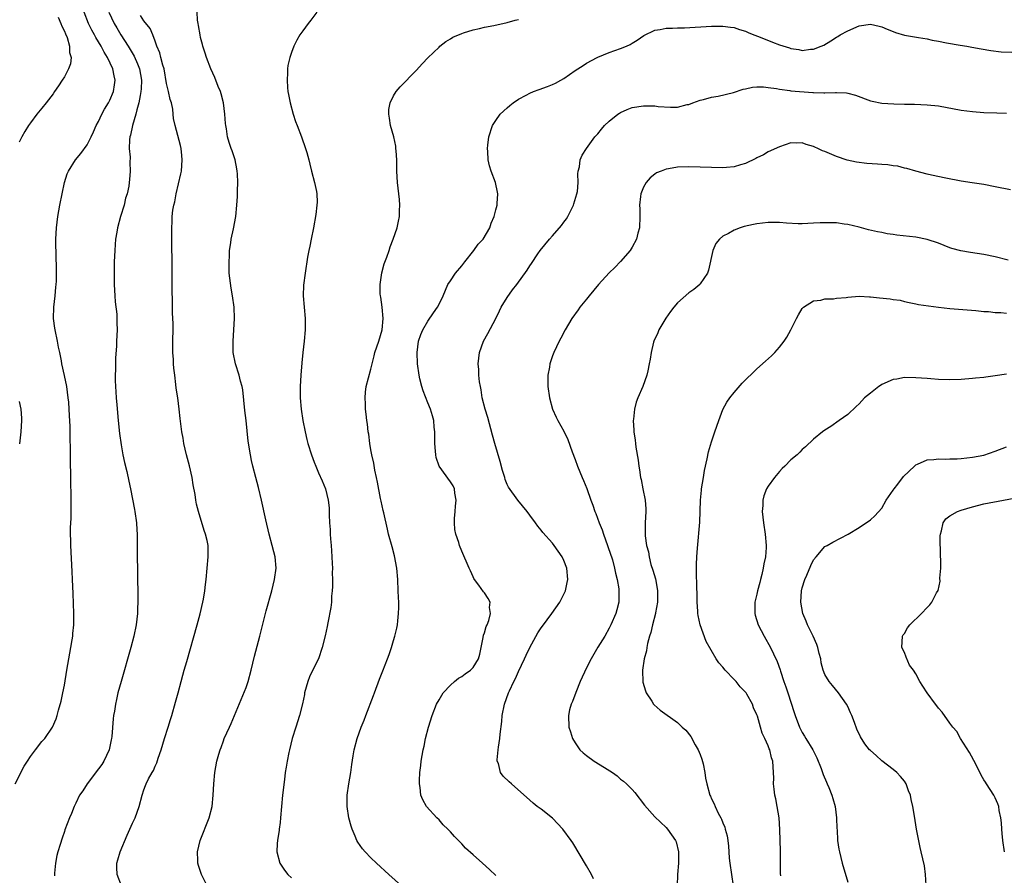
# Model space of a CAD drawing. Units: inches. Extents: x 2613000 to 2616000, y 1473000 to 1476000.
# Drawn here: x 2614217 to 2614391, y 1473303 to 1473454 of the extents above; entities that cross this region are included whole.
import ezdxf

# ---------------------------------------------------------------- set-up
doc = ezdxf.new("R2010")
doc.units = ezdxf.units.IN
doc.header["$MEASUREMENT"] = 0
doc.layers.add('LD26131473_10ft', color=80, linetype='Continuous')

msp = doc.modelspace()

# ---------------------------------------------------------------- linework, layer by layer
at = {"layer": 'LD26131473_10ft'}
for points, elevation in [([(2614216.31, 1473319), (2614217.93, 1473322.07), (2614218.49, 1473323), (2614219, 1473323.8), (2614219.9, 1473325), (2614221, 1473326.42), (2614221.54, 1473327), (2614222.92, 1473329), (2614223.57, 1473330.43), (2614223.73, 1473331), (2614223.97, 1473331.97), (2614224.44, 1473333.56), (2614224.73, 1473335), (2614225, 1473336.35), (2614225.43, 1473339), (2614225.96, 1473342.04), (2614226.15, 1473343), (2614226.39, 1473344.39), (2614226.48, 1473345), (2614226.5, 1473345.5), (2614226.63, 1473347), (2614226.63, 1473349), (2614226.54, 1473352.54), (2614226.45, 1473355), (2614226.39, 1473356.39), (2614226.13, 1473361), (2614226.13, 1473361.87), (2614226.1, 1473363), (2614226.1, 1473364.1), (2614226.19, 1473365.81), (2614226.19, 1473369), (2614226.11, 1473373), (2614226.08, 1473376.08), (2614226.1, 1473377.9), (2614226.03, 1473380.03), (2614226.02, 1473381.98), (2614225.89, 1473383.89), (2614225.86, 1473385), (2614225.76, 1473386.24), (2614225.69, 1473387), (2614225.4, 1473389), (2614225, 1473390.93), (2614224.54, 1473393), (2614224.46, 1473393.54), (2614224.17, 1473395), (2614223.95, 1473395.95), (2614223.77, 1473397), (2614223.35, 1473399), (2614223.32, 1473399.32), (2614223.08, 1473401), (2614223.14, 1473403), (2614223.38, 1473405), (2614223.5, 1473406.5), (2614223.57, 1473407), (2614223.59, 1473407.59), (2614223.6, 1473409), (2614223.58, 1473410.42), (2614223.54, 1473411.54), (2614223.51, 1473415), (2614223.6, 1473417), (2614223.85, 1473419), (2614224.21, 1473421), (2614224.59, 1473423), (2614225.01, 1473425), (2614225.51, 1473426.49), (2614225.72, 1473427), (2614226.98, 1473429), (2614227.91, 1473430.09), (2614229, 1473431.63), (2614229.69, 1473433), (2614230.11, 1473433.89), (2614230.6, 1473435), (2614231, 1473435.74), (2614231.61, 1473437), (2614232.09, 1473437.91), (2614232.75, 1473439), (2614233, 1473439.48), (2614233.63, 1473441), (2614233.83, 1473442.17), (2614233.95, 1473443), (2614233.76, 1473443.76), (2614233.53, 1473445), (2614232.6, 1473447), (2614231.98, 1473447.98), (2614231.47, 1473449), (2614230.53, 1473450.53), (2614230.29, 1473451), (2614229.83, 1473451.83), (2614229.27, 1473453), (2614228.48, 1473455)], 9710), ([(2614232.83, 1473455), (2614233.76, 1473453), (2614234.22, 1473452.22), (2614234.96, 1473451), (2614236.25, 1473449), (2614237.26, 1473447.26), (2614237.88, 1473445.88), (2614238.22, 1473445), (2614238.58, 1473443), (2614238.53, 1473441.47), (2614238.49, 1473441), (2614238.32, 1473440.32), (2614238.12, 1473439), (2614237.76, 1473437.76), (2614237.6, 1473437), (2614237.02, 1473435.02), (2614236.65, 1473433.35), (2614236.54, 1473433), (2614236.47, 1473432.47), (2614236.42, 1473431), (2614236.57, 1473429.43), (2614236.51, 1473428.51), (2614236.6, 1473427), (2614236.49, 1473425.51), (2614236.43, 1473425), (2614236.33, 1473424.33), (2614236.05, 1473423), (2614235.78, 1473422.22), (2614235.52, 1473421), (2614234.91, 1473419), (2614234.35, 1473417), (2614234.21, 1473416.21), (2614234.02, 1473415), (2614233.96, 1473414.04), (2614233.86, 1473413), (2614233.78, 1473411), (2614233.75, 1473409), (2614233.78, 1473407), (2614233.89, 1473405), (2614233.96, 1473403.96), (2614234.22, 1473401.78), (2614234.26, 1473401), (2614234.25, 1473400.25), (2614234.3, 1473399), (2614234.18, 1473397), (2614234.16, 1473396.16), (2614234, 1473394), (2614234.01, 1473392.01), (2614233.96, 1473391), (2614233.93, 1473390.07), (2614233.99, 1473389), (2614234.07, 1473388.07), (2614234.11, 1473387), (2614234.21, 1473385.79), (2614234.48, 1473383), (2614234.73, 1473380.72), (2614235, 1473378.74), (2614235.31, 1473377), (2614235.6, 1473375.6), (2614235.98, 1473374.02), (2614236.35, 1473372.35), (2614236.64, 1473371), (2614237.36, 1473367.36), (2614237.43, 1473367), (2614237.69, 1473365), (2614237.74, 1473363.74), (2614237.79, 1473363), (2614237.81, 1473362.19), (2614237.82, 1473359.82), (2614237.93, 1473351.93), (2614237.93, 1473351), (2614237.9, 1473349.9), (2614237.87, 1473349), (2614237.64, 1473347), (2614237.22, 1473345), (2614236.68, 1473343), (2614234.97, 1473337.03), (2614234.43, 1473335), (2614234.15, 1473333.85), (2614233.98, 1473333), (2614233.81, 1473331.81), (2614233.66, 1473331), (2614233.57, 1473330.43), (2614233.34, 1473327.34), (2614233.3, 1473327), (2614233.24, 1473326.76), (2614232.88, 1473325), (2614231.93, 1473323), (2614231.58, 1473322.42), (2614231, 1473321.61), (2614228.99, 1473319), (2614228.23, 1473317.77), (2614227.66, 1473317), (2614227, 1473315.56), (2614226.72, 1473315), (2614226.22, 1473313.78), (2614225.89, 1473313), (2614225.1, 1473310.9), (2614225, 1473310.57), (2614224.6, 1473309.4), (2614224.28, 1473308.28), (2614223.85, 1473307), (2614223.67, 1473306.33), (2614223.41, 1473305), (2614223.25, 1473303.25), (2614223.23, 1473303), (2614223.25, 1473302.75)], 9700), ([(2614250.17, 1473301), (2614249.17, 1473303), (2614249, 1473303.52), (2614248.61, 1473304.61), (2614248.53, 1473305), (2614248.53, 1473305.47), (2614248.44, 1473307), (2614248.91, 1473309), (2614250.5, 1473313), (2614251.01, 1473315), (2614251.22, 1473317), (2614251.33, 1473319), (2614251.53, 1473321), (2614251.88, 1473323), (2614252.19, 1473324.19), (2614252.43, 1473325), (2614252.6, 1473325.4), (2614253, 1473326.58), (2614253.16, 1473327), (2614254.07, 1473329), (2614254.37, 1473329.62), (2614256.16, 1473333.84), (2614257, 1473335.99), (2614257.36, 1473337), (2614257.93, 1473339), (2614258.51, 1473341.49), (2614259.43, 1473345), (2614260.53, 1473349.48), (2614261.52, 1473353), (2614262.02, 1473355), (2614262.29, 1473357), (2614262.13, 1473359), (2614261.87, 1473359.87), (2614261.58, 1473361), (2614261.05, 1473363), (2614260.48, 1473365.52), (2614259.72, 1473369), (2614259.21, 1473371.21), (2614258.71, 1473373), (2614258.18, 1473375), (2614257.96, 1473375.96), (2614257.76, 1473377), (2614257.38, 1473379.38), (2614257, 1473383), (2614256.79, 1473384.79), (2614256.41, 1473388.41), (2614256.31, 1473389), (2614256.05, 1473389.95), (2614255.8, 1473391), (2614255.14, 1473393), (2614254.76, 1473395), (2614254.71, 1473396.71), (2614254.72, 1473397), (2614254.95, 1473401), (2614254.89, 1473403), (2614254.6, 1473405), (2614254.36, 1473406.36), (2614254.12, 1473408.12), (2614254.05, 1473409), (2614254, 1473411), (2614254.07, 1473412.07), (2614254.1, 1473413), (2614254.32, 1473414.32), (2614254.39, 1473415), (2614254.79, 1473416.79), (2614255.2, 1473419), (2614255.38, 1473421), (2614255.49, 1473422.51), (2614255.48, 1473423.48), (2614255.56, 1473425), (2614255.5, 1473426.5), (2614255.46, 1473427), (2614255.4, 1473427.4), (2614255.06, 1473429), (2614254.55, 1473430.55), (2614254.37, 1473431), (2614254.04, 1473432.04), (2614253.76, 1473433), (2614253.55, 1473434.45), (2614253.44, 1473435), (2614253.39, 1473435.39), (2614253.26, 1473437), (2614253, 1473439), (2614252.62, 1473440.62), (2614252.48, 1473441), (2614252.1, 1473441.9), (2614251.49, 1473443.49), (2614250.79, 1473445), (2614250.02, 1473447), (2614249.79, 1473447.79), (2614249.4, 1473449), (2614249.33, 1473449.33), (2614249, 1473450.54), (2614248.89, 1473451), (2614248.64, 1473452.64), (2614248.54, 1473453), (2614248.43, 1473453.57), (2614248.36, 1473455)], 9680), ([(2614269.49, 1473455), (2614268.42, 1473453.58), (2614267.95, 1473453), (2614267, 1473451.73), (2614266.5, 1473451), (2614265.94, 1473450.06), (2614265.41, 1473449), (2614265, 1473447.92), (2614264.69, 1473447), (2614264.39, 1473445.61), (2614264.32, 1473445), (2614264.33, 1473444.33), (2614264.23, 1473443), (2614264.3, 1473441.7), (2614264.38, 1473441), (2614264.5, 1473440.5), (2614264.76, 1473439), (2614265.31, 1473437), (2614265.74, 1473435.74), (2614265.99, 1473435), (2614266.77, 1473433), (2614267.5, 1473431), (2614267.72, 1473430.28), (2614268.08, 1473429), (2614268.23, 1473428.23), (2614268.56, 1473427), (2614269.07, 1473425), (2614269.39, 1473423.39), (2614269.45, 1473423), (2614269.52, 1473421.52), (2614269.5, 1473421), (2614269.32, 1473419.32), (2614268.89, 1473417), (2614268.46, 1473415), (2614268.23, 1473413.77), (2614268.04, 1473413), (2614267.84, 1473411.84), (2614267.4, 1473409), (2614267.11, 1473406.89), (2614267.06, 1473405), (2614267.39, 1473401), (2614267.41, 1473399), (2614267.25, 1473397), (2614267.01, 1473394.99), (2614266.82, 1473393.18), (2614266.64, 1473391), (2614266.52, 1473389), (2614266.53, 1473387), (2614266.71, 1473385), (2614267.01, 1473383), (2614267.41, 1473381), (2614267.7, 1473379.7), (2614267.91, 1473379), (2614268.53, 1473377), (2614269, 1473375.7), (2614269.27, 1473375), (2614269.79, 1473373.79), (2614270.41, 1473372.41), (2614270.99, 1473370.99), (2614271.45, 1473369), (2614271.63, 1473367.63), (2614271.64, 1473367), (2614271.63, 1473366.37), (2614271.71, 1473365), (2614271.8, 1473363.8), (2614271.8, 1473363), (2614271.86, 1473362.14), (2614271.98, 1473361), (2614272.06, 1473360.06), (2614272.14, 1473359), (2614272.2, 1473357.8), (2614272.21, 1473357), (2614272.17, 1473356.17), (2614272.23, 1473355), (2614272.26, 1473353.74), (2614272.2, 1473353), (2614272.08, 1473352.08), (2614272.04, 1473351), (2614271.93, 1473350.06), (2614271.39, 1473347.39), (2614271.29, 1473346.71), (2614270.93, 1473345.07), (2614270.44, 1473343), (2614269.76, 1473341), (2614269, 1473339.54), (2614268.18, 1473337.82), (2614267.86, 1473337), (2614267.31, 1473335), (2614267.27, 1473334.73), (2614266.94, 1473333.06), (2614266.4, 1473331), (2614265.75, 1473329), (2614265.15, 1473327), (2614264.63, 1473325), (2614264.53, 1473324.53), (2614264.22, 1473323), (2614264.07, 1473321.93), (2614263.92, 1473321), (2614263.76, 1473319.76), (2614263.45, 1473317), (2614263.09, 1473313), (2614263, 1473312.17), (2614262.85, 1473311), (2614262.81, 1473310.81), (2614262.53, 1473309), (2614262.48, 1473308.48), (2614262.42, 1473307), (2614262.98, 1473305), (2614263.78, 1473303.78), (2614264.38, 1473303), (2614265, 1473302.39)], 9670), ([(2614223.88, 1473454.12), (2614224.39, 1473453), (2614224.53, 1473452.53), (2614225, 1473451.67), (2614225.17, 1473451.17), (2614225.46, 1473450.54), (2614225.89, 1473449), (2614225.88, 1473447.88), (2614226.18, 1473447), (2614226.08, 1473445.92), (2614225.73, 1473445), (2614225, 1473443.62), (2614224.63, 1473443), (2614223.98, 1473442.02), (2614223.28, 1473441), (2614223, 1473440.62), (2614221.77, 1473439), (2614221, 1473438.07), (2614220.14, 1473437), (2614219, 1473435.52), (2614218.67, 1473435), (2614218.03, 1473433.97), (2614217.49, 1473433), (2614217, 1473432.07)], 9720), ([(2614235.08, 1473301), (2614234.29, 1473303), (2614234.25, 1473304.25), (2614234.25, 1473305), (2614234.44, 1473305.56), (2614234.85, 1473307), (2614236.07, 1473309.93), (2614237, 1473312.06), (2614237.44, 1473313), (2614238.17, 1473315), (2614238.7, 1473317), (2614239, 1473317.92), (2614239.29, 1473318.71), (2614239.41, 1473319), (2614239.84, 1473319.84), (2614240.47, 1473321), (2614240.68, 1473321.32), (2614241, 1473322.08), (2614241.29, 1473322.71), (2614241.53, 1473323.53), (2614242.03, 1473325), (2614242.65, 1473327), (2614243.3, 1473329), (2614243.69, 1473330.31), (2614243.92, 1473331), (2614244.6, 1473333.4), (2614245.02, 1473335.02), (2614245.56, 1473337), (2614245.89, 1473338.11), (2614246.12, 1473339), (2614246.55, 1473340.55), (2614248.41, 1473347), (2614248.92, 1473348.92), (2614249.41, 1473351), (2614249.52, 1473351.52), (2614249.76, 1473353), (2614249.88, 1473354.12), (2614250, 1473355), (2614250.34, 1473359), (2614250.33, 1473360.33), (2614250.3, 1473361), (2614250.13, 1473361.87), (2614249.88, 1473363), (2614249.63, 1473363.63), (2614248.6, 1473367), (2614248.28, 1473368.28), (2614248.15, 1473369), (2614248.01, 1473369.99), (2614247.7, 1473371.7), (2614247.48, 1473373), (2614247.01, 1473375.01), (2614246.5, 1473377), (2614246.04, 1473379), (2614245.9, 1473379.9), (2614245.69, 1473381), (2614245.39, 1473383.39), (2614245.22, 1473385), (2614244.96, 1473387), (2614244.7, 1473388.7), (2614244.64, 1473389.36), (2614244.43, 1473391), (2614244.28, 1473392.28), (2614244.23, 1473393), (2614244.2, 1473393.8), (2614244.11, 1473395), (2614244.09, 1473396.09), (2614244.14, 1473400.14), (2614244.05, 1473401.95), (2614244.02, 1473404.02), (2614243.97, 1473406.03), (2614243.97, 1473407.97), (2614243.9, 1473417), (2614243.96, 1473418.04), (2614243.98, 1473419), (2614244.1, 1473420.1), (2614244.26, 1473421), (2614244.44, 1473421.56), (2614244.69, 1473423), (2614245.51, 1473426.49), (2614245.6, 1473427), (2614245.76, 1473429), (2614245.71, 1473429.71), (2614245.56, 1473431), (2614245.48, 1473431.48), (2614244.52, 1473435), (2614244.23, 1473436.23), (2614244.18, 1473437), (2614244.09, 1473437.91), (2614243.84, 1473439), (2614243.63, 1473439.63), (2614243.35, 1473441), (2614243, 1473442.45), (2614242.55, 1473445), (2614242.34, 1473445.66), (2614242.01, 1473447), (2614241.82, 1473447.82), (2614241.3, 1473449), (2614241, 1473449.87), (2614240.57, 1473451), (2614240.11, 1473452.11), (2614239, 1473453.49), (2614238.41, 1473454.41)], 9690), ([(2614284.4, 1473301), (2614282.14, 1473303), (2614279.98, 1473305), (2614279, 1473305.96), (2614277.99, 1473307), (2614277.53, 1473307.53), (2614276.71, 1473308.71), (2614276.54, 1473309), (2614276.23, 1473309.77), (2614275.68, 1473311), (2614275.51, 1473311.51), (2614275.12, 1473313), (2614274.81, 1473315), (2614274.82, 1473317), (2614275.09, 1473319), (2614275.45, 1473321), (2614275.63, 1473322.37), (2614275.9, 1473323.9), (2614276.05, 1473325), (2614276.57, 1473327), (2614277.3, 1473329), (2614277.8, 1473330.2), (2614278.1, 1473331), (2614279.46, 1473334.54), (2614279.62, 1473335), (2614280.54, 1473337.46), (2614281.09, 1473338.91), (2614281.92, 1473341), (2614282.2, 1473341.8), (2614282.65, 1473343), (2614283, 1473344.23), (2614283.24, 1473345), (2614283.56, 1473346.44), (2614283.67, 1473347), (2614283.72, 1473347.72), (2614283.88, 1473349), (2614283.94, 1473350.06), (2614283.9, 1473351), (2614283.84, 1473351.84), (2614283.83, 1473353), (2614283.73, 1473355), (2614283.56, 1473357), (2614283.18, 1473359.18), (2614282.75, 1473360.75), (2614282.12, 1473363), (2614281.9, 1473363.9), (2614281.27, 1473366.73), (2614281.15, 1473367.15), (2614280.78, 1473368.78), (2614280.71, 1473369.29), (2614280.15, 1473372.15), (2614280, 1473373), (2614279.71, 1473374.29), (2614279.5, 1473375.5), (2614279.15, 1473377), (2614279, 1473377.83), (2614278.82, 1473379), (2614278.62, 1473380.62), (2614278.54, 1473381), (2614278.4, 1473382.4), (2614278.28, 1473383), (2614278.17, 1473384.17), (2614278.05, 1473385), (2614278.02, 1473385.98), (2614277.97, 1473387), (2614278.04, 1473388.04), (2614278.19, 1473389), (2614278.55, 1473390.55), (2614279, 1473392.09), (2614279.2, 1473393), (2614279.6, 1473394.4), (2614279.7, 1473395), (2614280.03, 1473396.03), (2614280.37, 1473397), (2614281, 1473399), (2614281.17, 1473401), (2614280.97, 1473403), (2614280.75, 1473404.75), (2614280.69, 1473405), (2614280.65, 1473405.35), (2614280.64, 1473407), (2614280.93, 1473409.07), (2614281.35, 1473410.65), (2614281.8, 1473411.8), (2614282.2, 1473413), (2614282.39, 1473413.61), (2614282.94, 1473415), (2614283.63, 1473417), (2614283.86, 1473418.14), (2614284.02, 1473419), (2614284.03, 1473420.03), (2614284.08, 1473421), (2614284.02, 1473421.99), (2614283.71, 1473425), (2614283.59, 1473427), (2614283.56, 1473429), (2614283.43, 1473430.57), (2614283.41, 1473431), (2614283.37, 1473431.37), (2614283.02, 1473433), (2614282.45, 1473435), (2614282.29, 1473436.29), (2614282.13, 1473437), (2614282.17, 1473437.83), (2614282.38, 1473439), (2614283, 1473440.24), (2614283.44, 1473441), (2614284.14, 1473441.86), (2614287, 1473444.74), (2614288.07, 1473445.93), (2614289.04, 1473446.96), (2614291, 1473448.86), (2614291.16, 1473449), (2614292.19, 1473449.81), (2614293, 1473450.28), (2614293.43, 1473450.57), (2614295, 1473451.25), (2614295.34, 1473451.34), (2614297, 1473451.88), (2614298.11, 1473452.11), (2614299, 1473452.33), (2614300.67, 1473452.67), (2614303, 1473453.16), (2614304.42, 1473453.58), (2614305, 1473453.72)], 9660), ([(2614301, 1473302.85), (2614299.91, 1473303.91), (2614298.68, 1473305), (2614297, 1473306.45), (2614295.67, 1473307.67), (2614295, 1473308.41), (2614294.7, 1473308.7), (2614294.43, 1473309), (2614293.71, 1473309.71), (2614293, 1473310.55), (2614292.56, 1473311), (2614291.75, 1473311.75), (2614291, 1473312.62), (2614290.6, 1473313), (2614288.81, 1473315), (2614288.14, 1473316.14), (2614287.82, 1473317), (2614287.68, 1473318.32), (2614287.55, 1473319), (2614287.55, 1473319.55), (2614287.63, 1473321), (2614287.79, 1473322.21), (2614287.86, 1473323), (2614288, 1473324), (2614288.2, 1473325), (2614288.37, 1473325.63), (2614288.63, 1473327), (2614289.16, 1473329), (2614289.79, 1473331), (2614290.57, 1473333), (2614291, 1473333.77), (2614291.72, 1473335), (2614293, 1473336.37), (2614293.7, 1473337), (2614294.42, 1473337.58), (2614295, 1473337.92), (2614295.62, 1473338.38), (2614296.54, 1473339), (2614297, 1473339.47), (2614297.98, 1473341), (2614298.18, 1473341.82), (2614298.42, 1473343), (2614298.78, 1473344.78), (2614298.82, 1473345.18), (2614299, 1473345.6), (2614299.31, 1473346.69), (2614299.46, 1473347), (2614299.75, 1473347.75), (2614300.07, 1473349), (2614299.91, 1473350.09), (2614300, 1473351), (2614299.68, 1473351.68), (2614299, 1473352.64), (2614298.84, 1473352.84), (2614298.02, 1473353.98), (2614297.25, 1473355), (2614297.15, 1473355.15), (2614297, 1473355.45), (2614296.52, 1473356.52), (2614296.32, 1473357), (2614295, 1473360), (2614294.61, 1473361), (2614294.47, 1473361.53), (2614293.98, 1473363), (2614293.81, 1473363.81), (2614293.74, 1473365), (2614293.75, 1473365.75), (2614293.83, 1473367), (2614293.93, 1473367.93), (2614293.99, 1473369), (2614293.76, 1473370.24), (2614293.7, 1473371), (2614293.49, 1473371.49), (2614293, 1473372.24), (2614291.04, 1473375), (2614290.51, 1473376.51), (2614290.42, 1473377), (2614290.39, 1473377.61), (2614290.27, 1473379), (2614290.24, 1473381), (2614290.15, 1473381.85), (2614290.08, 1473383), (2614289.86, 1473383.86), (2614289.5, 1473385), (2614289, 1473386.12), (2614288.23, 1473388.23), (2614287.99, 1473389), (2614287.64, 1473390.36), (2614287.49, 1473391), (2614287.19, 1473393), (2614287.12, 1473395), (2614287.38, 1473397), (2614287.79, 1473398.21), (2614288.12, 1473399), (2614289, 1473400.56), (2614290, 1473402), (2614290.73, 1473403), (2614291, 1473403.52), (2614291.7, 1473405), (2614292.55, 1473407), (2614293, 1473407.63), (2614293.91, 1473409), (2614295, 1473410.26), (2614295.56, 1473411), (2614297.16, 1473413), (2614297.92, 1473414.08), (2614298.77, 1473415), (2614299.96, 1473417), (2614300.19, 1473417.81), (2614300.73, 1473419), (2614301, 1473420.16), (2614301.22, 1473421), (2614301.26, 1473421.26), (2614301.34, 1473423), (2614301.3, 1473423.3), (2614300.95, 1473425), (2614300.21, 1473427), (2614299.92, 1473427.92), (2614299.67, 1473429), (2614299.58, 1473430.42), (2614299.52, 1473431), (2614299.57, 1473431.57), (2614299.75, 1473433), (2614300.43, 1473435), (2614301, 1473435.88), (2614301.8, 1473437), (2614303, 1473438.12), (2614303.47, 1473438.53), (2614304.07, 1473439), (2614305, 1473439.64), (2614306.37, 1473440.37), (2614307, 1473440.73), (2614307.67, 1473441), (2614308.64, 1473441.36), (2614310.12, 1473441.88), (2614311, 1473442.24), (2614311.52, 1473442.48), (2614312.46, 1473443), (2614313, 1473443.32), (2614315, 1473444.72), (2614316.37, 1473445.63), (2614317, 1473446.01), (2614318.85, 1473447), (2614319, 1473447.07), (2614321, 1473447.87), (2614323, 1473448.58), (2614324.03, 1473449), (2614324.68, 1473449.32), (2614325, 1473449.54), (2614325.92, 1473450.08), (2614327.1, 1473450.9), (2614329, 1473451.83), (2614329.94, 1473451.94), (2614331, 1473452.19), (2614332.16, 1473452.16), (2614333, 1473452.24), (2614334.23, 1473452.23), (2614339, 1473452.56), (2614341, 1473452.55), (2614342.35, 1473452.35), (2614343, 1473452.28), (2614343.96, 1473451.96), (2614345, 1473451.66), (2614345.44, 1473451.44), (2614346.48, 1473451), (2614347.29, 1473450.71), (2614349.74, 1473449.74), (2614351, 1473449.27), (2614352.72, 1473448.72), (2614353, 1473448.61), (2614354.4, 1473448.4), (2614355, 1473448.27), (2614356.46, 1473448.46), (2614357, 1473448.49), (2614358.34, 1473449), (2614358.8, 1473449.2), (2614360.04, 1473449.96), (2614361, 1473450.59), (2614361.26, 1473450.74), (2614361.69, 1473451), (2614363, 1473451.71), (2614365, 1473452.57), (2614367, 1473452.89), (2614368.53, 1473452.53), (2614369, 1473452.44), (2614369.98, 1473451.98), (2614371, 1473451.6), (2614371.41, 1473451.41), (2614373, 1473450.93), (2614375.48, 1473450.52), (2614377, 1473450.29), (2614377.91, 1473450.09), (2614379, 1473449.89), (2614380.41, 1473449.59), (2614382.82, 1473449.18), (2614383.97, 1473449), (2614384.85, 1473448.85), (2614386.52, 1473448.52), (2614388.22, 1473448.22), (2614390.01, 1473448.01), (2614391.93, 1473447.93)], 9650), ([(2614318.24, 1473302.24), (2614317.86, 1473303), (2614317, 1473304.53), (2614314.56, 1473308.56), (2614314.27, 1473309), (2614312.84, 1473311), (2614311, 1473312.95), (2614309, 1473314.51), (2614308.31, 1473315), (2614307.58, 1473315.58), (2614307, 1473316.12), (2614303.76, 1473319), (2614303.34, 1473319.34), (2614302.32, 1473320.32), (2614301.84, 1473321), (2614301.45, 1473322.56), (2614301.26, 1473323), (2614301.24, 1473323.24), (2614301.43, 1473325), (2614301.46, 1473325.46), (2614301.72, 1473327), (2614301.76, 1473327.76), (2614302.04, 1473329.96), (2614302.13, 1473331), (2614302.52, 1473333), (2614303.22, 1473335), (2614303.39, 1473335.39), (2614304.17, 1473337), (2614304.46, 1473337.54), (2614305, 1473338.81), (2614306.07, 1473341), (2614306.36, 1473341.64), (2614307, 1473343), (2614308.43, 1473345.57), (2614309, 1473346.46), (2614309.22, 1473346.78), (2614310.89, 1473349), (2614312.26, 1473351), (2614313, 1473352.44), (2614313.26, 1473353), (2614313.55, 1473354.45), (2614313.69, 1473355), (2614313.5, 1473357), (2614313, 1473358.35), (2614312.7, 1473359), (2614311.99, 1473359.99), (2614311.31, 1473361), (2614311, 1473361.4), (2614309.3, 1473363.3), (2614309, 1473363.71), (2614308.39, 1473364.39), (2614307.98, 1473365), (2614307, 1473366.35), (2614306.5, 1473367), (2614304.87, 1473369), (2614303.25, 1473371.25), (2614303, 1473371.76), (2614302.65, 1473372.65), (2614302.57, 1473373), (2614302.19, 1473374.19), (2614301.78, 1473375.78), (2614300.82, 1473379), (2614300.42, 1473380.42), (2614299.58, 1473383.58), (2614299.12, 1473385), (2614298.61, 1473387), (2614298.43, 1473388.43), (2614298.28, 1473389), (2614298.13, 1473389.87), (2614298.04, 1473391), (2614298, 1473392), (2614297.9, 1473393), (2614298.12, 1473395), (2614298.85, 1473397), (2614299.62, 1473398.38), (2614300.99, 1473401), (2614301.64, 1473402.36), (2614301.97, 1473403), (2614303, 1473404.69), (2614303.96, 1473406.04), (2614304.72, 1473407), (2614306.5, 1473409.5), (2614307, 1473410.31), (2614307.29, 1473410.71), (2614308.4, 1473412.4), (2614308.82, 1473413), (2614310.47, 1473415), (2614311, 1473415.58), (2614312.6, 1473417.4), (2614313, 1473418.01), (2614313.45, 1473418.55), (2614313.7, 1473419), (2614314.71, 1473421), (2614314.77, 1473421.23), (2614315.3, 1473423), (2614315.37, 1473423.37), (2614315.49, 1473425), (2614315.47, 1473426.53), (2614315.53, 1473427), (2614315.72, 1473427.72), (2614315.89, 1473429), (2614316.22, 1473429.78), (2614316.99, 1473431), (2614318.47, 1473433), (2614319, 1473433.56), (2614319.64, 1473434.36), (2614320.18, 1473435), (2614321, 1473435.78), (2614322.5, 1473437), (2614322.79, 1473437.21), (2614323, 1473437.33), (2614324.16, 1473437.84), (2614325, 1473438.17), (2614327, 1473438.51), (2614327.52, 1473438.48), (2614329, 1473438.5), (2614329.6, 1473438.4), (2614331.76, 1473438.24), (2614333, 1473438.28), (2614334.7, 1473438.7), (2614335, 1473438.75), (2614335.71, 1473439), (2614337, 1473439.49), (2614337.61, 1473439.61), (2614339, 1473439.99), (2614340.17, 1473440.17), (2614342.86, 1473440.86), (2614344.56, 1473441.44), (2614345, 1473441.51), (2614346.21, 1473441.79), (2614347, 1473441.85), (2614348.15, 1473441.85), (2614349, 1473441.75), (2614350.46, 1473441.54), (2614351, 1473441.42), (2614352.8, 1473441.2), (2614353, 1473441.16), (2614356.87, 1473440.87), (2614357, 1473440.84), (2614358.8, 1473440.8), (2614359, 1473440.76), (2614360.85, 1473440.85), (2614361, 1473440.83), (2614362.76, 1473440.76), (2614363, 1473440.72), (2614364.36, 1473440.36), (2614367, 1473439.38), (2614367.3, 1473439.3), (2614369, 1473438.98), (2614371.15, 1473438.85), (2614373, 1473438.8), (2614374.77, 1473438.77), (2614377, 1473438.69), (2614379, 1473438.47), (2614383, 1473437.74), (2614385, 1473437.48), (2614387, 1473437.34), (2614389.27, 1473437.27), (2614391, 1473437.2)], 9640), ([(2614391.66, 1473423.66), (2614389, 1473424.23), (2614387, 1473424.62), (2614384.94, 1473424.94), (2614383, 1473425.22), (2614380.28, 1473425.72), (2614377.74, 1473426.26), (2614377, 1473426.43), (2614375, 1473426.95), (2614373.44, 1473427.44), (2614373, 1473427.52), (2614371.83, 1473427.83), (2614371, 1473427.93), (2614370.09, 1473428.09), (2614369, 1473428.15), (2614368.23, 1473428.23), (2614366.35, 1473428.35), (2614364.55, 1473428.55), (2614362.89, 1473428.89), (2614361, 1473429.54), (2614359, 1473430.43), (2614358.58, 1473430.58), (2614357.71, 1473431), (2614357.22, 1473431.22), (2614357, 1473431.34), (2614355.69, 1473431.69), (2614355, 1473431.97), (2614353.92, 1473431.92), (2614353, 1473431.95), (2614351, 1473431.29), (2614349, 1473430.37), (2614348.15, 1473429.85), (2614347, 1473429.33), (2614346.8, 1473429.2), (2614345, 1473428.34), (2614344.1, 1473428.1), (2614343, 1473427.73), (2614341.63, 1473427.63), (2614341, 1473427.55), (2614339, 1473427.6), (2614337, 1473427.69), (2614335, 1473427.76), (2614333, 1473427.69), (2614331.4, 1473427.4), (2614331, 1473427.35), (2614330.11, 1473427), (2614329.34, 1473426.66), (2614329, 1473426.44), (2614328.2, 1473425.8), (2614327.49, 1473425), (2614327, 1473424.13), (2614326.54, 1473423), (2614326.5, 1473422.5), (2614326.32, 1473421), (2614326.35, 1473420.35), (2614326.38, 1473419), (2614326.3, 1473417), (2614326.03, 1473416.03), (2614325.79, 1473415), (2614325, 1473413.56), (2614324.66, 1473413), (2614323, 1473411.06), (2614321.98, 1473410.02), (2614320.96, 1473409.04), (2614319.08, 1473407), (2614317.44, 1473405), (2614317, 1473404.43), (2614315.82, 1473403), (2614315.49, 1473402.51), (2614314.41, 1473401), (2614313.23, 1473399), (2614312.48, 1473397.52), (2614312.18, 1473397), (2614311.21, 1473395), (2614311, 1473394.44), (2614310.53, 1473393), (2614310.45, 1473392.45), (2614310.18, 1473391), (2614310.19, 1473390.19), (2614310.16, 1473389), (2614310.45, 1473387), (2614311.01, 1473385), (2614311.62, 1473383.62), (2614311.94, 1473383), (2614313, 1473381.14), (2614313.69, 1473379.69), (2614314.48, 1473377.52), (2614315, 1473376.17), (2614315.42, 1473375), (2614316.23, 1473373), (2614316.47, 1473372.47), (2614317.04, 1473371.04), (2614317.75, 1473369), (2614318.1, 1473368.1), (2614318.43, 1473367), (2614318.62, 1473366.62), (2614319.21, 1473365), (2614319.75, 1473363.75), (2614319.98, 1473363), (2614320.71, 1473361), (2614321.28, 1473359.28), (2614321.38, 1473359), (2614321.55, 1473358.45), (2614321.94, 1473357), (2614322.11, 1473356.11), (2614322.38, 1473355), (2614322.66, 1473353.34), (2614322.68, 1473353), (2614322.65, 1473352.65), (2614322.67, 1473351), (2614322.34, 1473349.66), (2614322.14, 1473349), (2614321.29, 1473347), (2614321, 1473346.41), (2614320.2, 1473345), (2614319, 1473343.07), (2614317.8, 1473341), (2614317, 1473339.43), (2614315.89, 1473337), (2614315.09, 1473335.09), (2614314.5, 1473333.5), (2614314.26, 1473333), (2614314.01, 1473332.01), (2614313.81, 1473331), (2614313.89, 1473329), (2614314.17, 1473328.17), (2614314.51, 1473327), (2614315, 1473326.21), (2614315.83, 1473325), (2614316.42, 1473324.42), (2614317, 1473323.97), (2614318.36, 1473323), (2614320.14, 1473321.86), (2614321.55, 1473321), (2614322.38, 1473320.38), (2614323, 1473319.83), (2614323.48, 1473319.48), (2614324, 1473319), (2614325, 1473317.98), (2614325.47, 1473317.47), (2614327.2, 1473315.2), (2614329, 1473313.19), (2614331, 1473311.29), (2614331.26, 1473311), (2614332.64, 1473309), (2614332.75, 1473308.75), (2614333.21, 1473307), (2614333.19, 1473306.81), (2614333.21, 1473305), (2614333.03, 1473303), (2614332.98, 1473301.02)], 9630), ([(2614391.3, 1473411.3), (2614389, 1473411.89), (2614387, 1473412.28), (2614384.61, 1473412.61), (2614382.92, 1473412.92), (2614381.36, 1473413.36), (2614381, 1473413.48), (2614379, 1473414.27), (2614377, 1473414.95), (2614375, 1473415.33), (2614371.68, 1473415.68), (2614371, 1473415.79), (2614369.94, 1473415.94), (2614369, 1473416.15), (2614368.27, 1473416.27), (2614366.66, 1473416.66), (2614365, 1473417.09), (2614363, 1473417.58), (2614362.37, 1473417.63), (2614361, 1473417.85), (2614360.14, 1473417.86), (2614359, 1473417.89), (2614358.14, 1473417.86), (2614357, 1473417.79), (2614355, 1473417.7), (2614354.29, 1473417.71), (2614352.19, 1473417.81), (2614351, 1473417.91), (2614350.09, 1473417.91), (2614349, 1473417.93), (2614347, 1473417.7), (2614346.41, 1473417.59), (2614344.78, 1473417.22), (2614344.08, 1473417), (2614343, 1473416.57), (2614342, 1473416), (2614341, 1473415.49), (2614340.39, 1473415), (2614339.79, 1473414.21), (2614339.25, 1473413), (2614338.5, 1473409.5), (2614338.3, 1473409), (2614337, 1473407.09), (2614336.93, 1473407), (2614335.88, 1473406.12), (2614335, 1473405.52), (2614333, 1473403.74), (2614332.35, 1473403), (2614331.77, 1473402.23), (2614330.93, 1473401.07), (2614329.75, 1473399), (2614329.53, 1473398.47), (2614328.86, 1473397), (2614328.81, 1473396.81), (2614328.35, 1473395), (2614328.19, 1473393.81), (2614328.04, 1473393), (2614327.77, 1473391.77), (2614327.62, 1473391), (2614326.91, 1473389), (2614326.05, 1473387), (2614325.76, 1473386.24), (2614325.41, 1473385), (2614325.25, 1473383.25), (2614325.21, 1473383), (2614325.34, 1473381.34), (2614325.33, 1473381), (2614325.57, 1473379.57), (2614325.61, 1473379), (2614325.7, 1473378.3), (2614326.06, 1473376.06), (2614326.18, 1473375), (2614326.34, 1473374.34), (2614326.5, 1473373), (2614326.62, 1473372.62), (2614326.92, 1473371), (2614327.33, 1473369), (2614327.44, 1473367.44), (2614327.45, 1473367), (2614327.34, 1473365), (2614327.3, 1473363), (2614327.32, 1473362.68), (2614327.55, 1473361), (2614327.88, 1473359.88), (2614328, 1473359), (2614328.34, 1473357.66), (2614328.67, 1473356.67), (2614329.13, 1473355.13), (2614329.18, 1473354.82), (2614329.51, 1473353), (2614329.48, 1473351), (2614329.13, 1473349.13), (2614329.12, 1473349), (2614328.59, 1473347), (2614328.32, 1473345.68), (2614328.07, 1473345), (2614327.7, 1473343.7), (2614327.59, 1473343), (2614327.56, 1473342.44), (2614327.15, 1473341), (2614326.86, 1473339), (2614326.93, 1473336.93), (2614327.36, 1473335.36), (2614327.52, 1473335), (2614328.47, 1473333.53), (2614328.78, 1473333), (2614328.88, 1473332.88), (2614329.94, 1473331.94), (2614333, 1473329.82), (2614333.86, 1473329), (2614334.46, 1473328.46), (2614335.35, 1473327.35), (2614336.15, 1473325.85), (2614336.66, 1473325), (2614337, 1473324.14), (2614337.31, 1473323.31), (2614337.52, 1473322.48), (2614337.82, 1473321), (2614337.96, 1473319.96), (2614338.16, 1473319), (2614338.72, 1473317), (2614338.81, 1473316.81), (2614339, 1473316.32), (2614339.46, 1473315.46), (2614339.64, 1473315), (2614340.18, 1473313.82), (2614340.63, 1473313), (2614340.77, 1473312.77), (2614341, 1473312.09), (2614341.37, 1473311.37), (2614341.42, 1473311), (2614341.79, 1473309.79), (2614341.86, 1473309), (2614342.01, 1473308.01), (2614342.06, 1473307), (2614342.14, 1473305.86), (2614342.23, 1473305), (2614342.83, 1473301)], 9620), ([(2614351.22, 1473302.78), (2614351.19, 1473303.19), (2614351.16, 1473306.84), (2614351.14, 1473307.14), (2614351.06, 1473310.94), (2614350.93, 1473313), (2614350.6, 1473315), (2614350.32, 1473316.32), (2614350.16, 1473317), (2614350.07, 1473318.07), (2614349.91, 1473319), (2614349.97, 1473319.97), (2614349.92, 1473321), (2614349.8, 1473323), (2614349.57, 1473323.57), (2614349.26, 1473325), (2614349.17, 1473325.17), (2614349, 1473325.68), (2614348.4, 1473327), (2614347.91, 1473327.91), (2614347.64, 1473329), (2614347.08, 1473330.92), (2614347, 1473331.14), (2614346.4, 1473332.4), (2614346.21, 1473333), (2614345.22, 1473334.78), (2614345.09, 1473335), (2614345, 1473335.12), (2614344.06, 1473336.06), (2614343.33, 1473337), (2614343, 1473337.38), (2614341.4, 1473339), (2614341, 1473339.53), (2614340.29, 1473340.29), (2614339.81, 1473341), (2614338.09, 1473344.09), (2614337.03, 1473347), (2614336.67, 1473348.67), (2614336.62, 1473349), (2614336.58, 1473349.42), (2614336.48, 1473351), (2614336.48, 1473352.48), (2614336.4, 1473353.6), (2614336.39, 1473356.39), (2614336.37, 1473357), (2614336.38, 1473357.62), (2614336.42, 1473359), (2614336.51, 1473360.51), (2614336.92, 1473365.08), (2614337.09, 1473369), (2614337.26, 1473370.74), (2614337.27, 1473371), (2614337.58, 1473373), (2614337.79, 1473374.21), (2614338.26, 1473376.26), (2614338.48, 1473377.52), (2614339, 1473379.29), (2614339.61, 1473381), (2614340.29, 1473383), (2614341, 1473384.96), (2614341.72, 1473386.28), (2614342.21, 1473387), (2614343, 1473387.99), (2614344.41, 1473389.59), (2614347, 1473392.15), (2614348.49, 1473393.51), (2614349.58, 1473394.42), (2614350.15, 1473395), (2614351, 1473395.93), (2614351.83, 1473397), (2614352.28, 1473397.72), (2614352.96, 1473399), (2614353.99, 1473401), (2614354.32, 1473401.68), (2614355, 1473402.77), (2614355.1, 1473402.9), (2614355.22, 1473403), (2614357, 1473404.12), (2614358.26, 1473404.26), (2614359, 1473404.48), (2614360.48, 1473404.48), (2614361, 1473404.59), (2614362.72, 1473404.72), (2614363, 1473404.78), (2614365, 1473404.93), (2614366.83, 1473404.83), (2614367, 1473404.84), (2614368.63, 1473404.63), (2614370.46, 1473404.46), (2614371, 1473404.36), (2614372.22, 1473404.22), (2614373, 1473404.01), (2614373.85, 1473403.85), (2614375, 1473403.58), (2614375.48, 1473403.48), (2614377.22, 1473403.22), (2614379, 1473403), (2614381, 1473402.78), (2614385.57, 1473402.43), (2614387, 1473402.26), (2614387.78, 1473402.22), (2614389, 1473402.07), (2614389.96, 1473402.04), (2614391, 1473401.94)], 9610), ([(2614391, 1473391.18), (2614389, 1473390.88), (2614387.32, 1473390.68), (2614387, 1473390.63), (2614385.51, 1473390.49), (2614385, 1473390.41), (2614383, 1473390.24), (2614381, 1473390.2), (2614379, 1473390.28), (2614377.62, 1473390.38), (2614377, 1473390.41), (2614375, 1473390.56), (2614373, 1473390.6), (2614371.66, 1473390.34), (2614371, 1473390.24), (2614369, 1473389.35), (2614368.78, 1473389.22), (2614368.47, 1473389), (2614367, 1473387.87), (2614365.97, 1473387), (2614365.48, 1473386.52), (2614365, 1473385.97), (2614364.48, 1473385.52), (2614363, 1473384.11), (2614361.51, 1473383), (2614360.01, 1473381.99), (2614359, 1473381.33), (2614358.57, 1473381), (2614357, 1473379.74), (2614355.59, 1473378.41), (2614355, 1473377.91), (2614354.55, 1473377.45), (2614354.07, 1473377), (2614353, 1473376.09), (2614351.95, 1473375), (2614351.46, 1473374.54), (2614351, 1473374.05), (2614350.1, 1473373), (2614349, 1473371.46), (2614348.72, 1473371), (2614348.24, 1473369.76), (2614348.05, 1473369), (2614348.02, 1473368.02), (2614347.93, 1473367), (2614348.14, 1473365), (2614348.47, 1473363), (2614348.66, 1473361), (2614348.66, 1473360.66), (2614348.53, 1473359), (2614348.23, 1473357.77), (2614348.13, 1473357), (2614347.87, 1473355.87), (2614347.63, 1473355), (2614347.51, 1473354.49), (2614347.12, 1473353), (2614347, 1473352.41), (2614346.64, 1473351), (2614346.63, 1473349.37), (2614346.61, 1473349), (2614346.71, 1473348.71), (2614347.25, 1473347), (2614348.28, 1473345), (2614349.39, 1473343), (2614349.92, 1473341.92), (2614350.56, 1473340.56), (2614351.09, 1473339.09), (2614351.15, 1473338.85), (2614351.74, 1473337), (2614352.1, 1473336.1), (2614352.44, 1473335), (2614353.57, 1473331.57), (2614353.74, 1473331), (2614354.49, 1473329), (2614355, 1473328.05), (2614355.41, 1473327.41), (2614355.64, 1473327), (2614356.87, 1473325), (2614357.57, 1473323.57), (2614358.31, 1473321.69), (2614358.56, 1473321), (2614358.65, 1473320.65), (2614359.25, 1473319.25), (2614359.38, 1473319), (2614359.68, 1473318.32), (2614360.2, 1473317), (2614360.37, 1473316.37), (2614360.77, 1473315), (2614361.01, 1473313), (2614361.09, 1473311.09), (2614361.12, 1473310.88), (2614361.22, 1473309), (2614361.44, 1473307.44), (2614361.53, 1473307), (2614362.04, 1473305), (2614363, 1473301.63)], 9600), ([(2614217, 1473386.37), (2614217.33, 1473385), (2614217.42, 1473383.42), (2614217.42, 1473383), (2614217.32, 1473381), (2614217.09, 1473378.91)], 9720), ([(2614376.85, 1473301.15), (2614376.69, 1473303), (2614376.53, 1473304.53), (2614375.96, 1473307), (2614375.75, 1473307.75), (2614375.13, 1473311), (2614374.74, 1473313.26), (2614374.48, 1473315), (2614374.21, 1473316.21), (2614374.07, 1473317), (2614373.74, 1473317.74), (2614373.29, 1473319), (2614373, 1473319.43), (2614372.3, 1473320.3), (2614371.64, 1473321), (2614371, 1473321.52), (2614369, 1473323.05), (2614367.99, 1473323.99), (2614367, 1473324.86), (2614366.87, 1473325), (2614366.04, 1473326.04), (2614365.24, 1473327.24), (2614364.62, 1473328.62), (2614364.22, 1473329.78), (2614363.71, 1473331), (2614363.48, 1473331.48), (2614363, 1473332.59), (2614362.78, 1473333), (2614361.39, 1473335), (2614360.3, 1473336.3), (2614359.73, 1473337), (2614359, 1473338.23), (2614358.69, 1473339), (2614358.34, 1473340.34), (2614358.24, 1473341), (2614357.98, 1473341.98), (2614357.75, 1473343), (2614357.56, 1473343.56), (2614356.9, 1473345), (2614355.89, 1473347), (2614355.68, 1473347.68), (2614355.07, 1473349), (2614354.76, 1473351), (2614354.88, 1473353), (2614355, 1473353.52), (2614355.44, 1473355), (2614355.79, 1473355.79), (2614356.51, 1473357.49), (2614357, 1473358.48), (2614357.43, 1473359), (2614359, 1473360.81), (2614359.37, 1473361), (2614360.39, 1473361.61), (2614363.1, 1473363), (2614365, 1473364.19), (2614367, 1473365.5), (2614367.79, 1473366.21), (2614369, 1473367.57), (2614369.78, 1473369), (2614371, 1473370.73), (2614371.16, 1473371), (2614371.81, 1473371.81), (2614372.84, 1473373.16), (2614374.77, 1473375), (2614375, 1473375.2), (2614375.31, 1473375.31), (2614377, 1473376.09), (2614378.16, 1473376.16), (2614379, 1473376.29), (2614380.24, 1473376.24), (2614381, 1473376.27), (2614382.28, 1473376.28), (2614383, 1473376.33), (2614385, 1473376.54), (2614387, 1473376.94), (2614389, 1473377.6), (2614391, 1473378.38)], 9590), ([(2614390.62, 1473307), (2614390.33, 1473309), (2614390.22, 1473310.22), (2614390.14, 1473311), (2614390.08, 1473312.08), (2614389.97, 1473313), (2614389.71, 1473314.29), (2614389.61, 1473315), (2614389.46, 1473315.46), (2614389, 1473316.52), (2614388.76, 1473317), (2614387.45, 1473319), (2614387.25, 1473319.25), (2614387, 1473319.7), (2614386.51, 1473320.51), (2614385.57, 1473322.43), (2614384.48, 1473324.48), (2614382.87, 1473327), (2614382.22, 1473328.22), (2614381.51, 1473329), (2614381, 1473329.65), (2614379.63, 1473331.63), (2614379, 1473332.3), (2614378.72, 1473332.72), (2614378.45, 1473333), (2614377.02, 1473335), (2614376.22, 1473336.22), (2614375.72, 1473337), (2614375, 1473338.35), (2614374.59, 1473339), (2614373.91, 1473339.91), (2614373.29, 1473341.29), (2614373, 1473342.11), (2614372.55, 1473343), (2614372.65, 1473345), (2614372.78, 1473345.22), (2614373, 1473345.46), (2614373.53, 1473346.47), (2614373.94, 1473347), (2614375.99, 1473349), (2614377, 1473350.07), (2614377.47, 1473350.53), (2614377.83, 1473351), (2614378.67, 1473352.67), (2614378.91, 1473353.09), (2614379.29, 1473354.71), (2614379.24, 1473355.24), (2614379.38, 1473357), (2614379.41, 1473358.59), (2614379.37, 1473359), (2614379.31, 1473362.69), (2614379.35, 1473363), (2614379.55, 1473363.55), (2614379.83, 1473365), (2614380.3, 1473365.7), (2614381, 1473366.22), (2614382.37, 1473367), (2614383, 1473367.22), (2614385, 1473367.83), (2614387, 1473368.32), (2614390.43, 1473369), (2614392.61, 1473369.39)], 9580)]:
    msp.add_lwpolyline(points, dxfattribs=dict(at, elevation=elevation))

doc.saveas('drawing.dxf')
